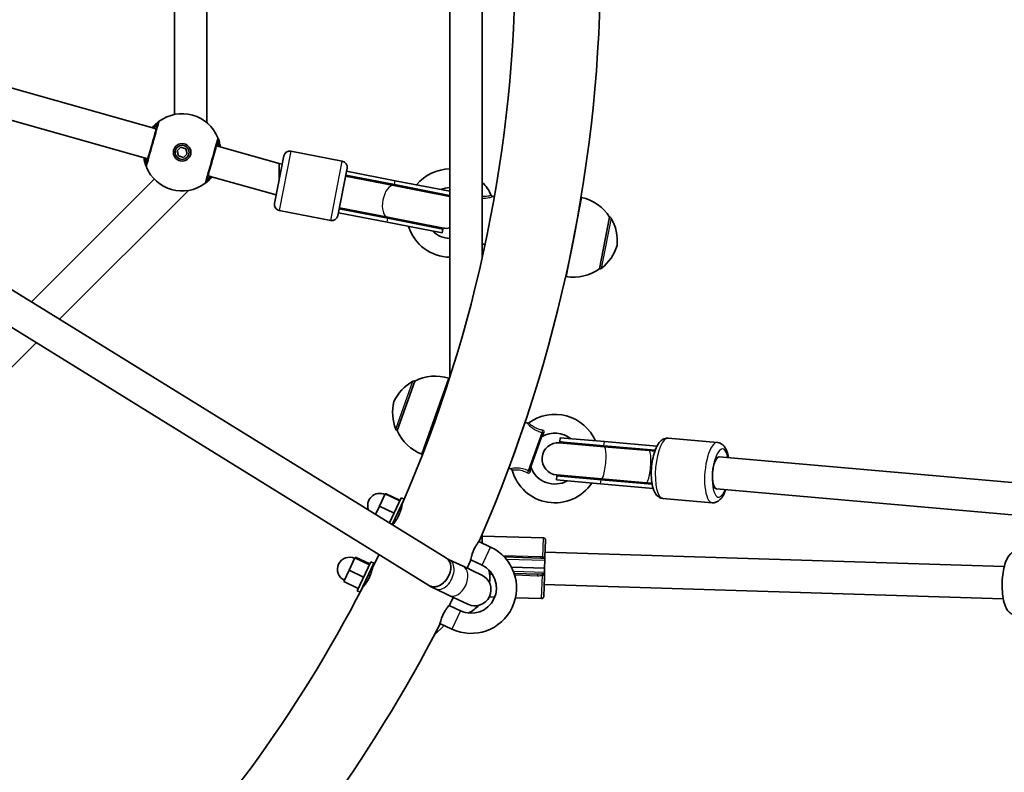
# Model space of a CAD drawing. Units: millimetres. Extents: x -5110 to 5320, y -4676 to 4973.
# Drawn here: x 538 to 1026, y -38 to 335 of the extents above; entities that cross this region are included whole.
import ezdxf

# ---------------------------------------------------------------- set-up
doc = ezdxf.new("R2010")
doc.units = ezdxf.units.MM
doc.layers.add('Widoczne (ISO)', color=7, linetype='Continuous', lineweight=35)
doc.layers.add('Widoczne wąskie (ISO)', color=7, linetype='Continuous', lineweight=25)

msp = doc.modelspace()

# ---------------------------------------------------------------- linework, layer by layer
at = {"layer": 'Widoczne (ISO)'}
for p, q in [((751.46, 572.18), (751.46, 158.12)), ((767.46, 513.2), (767.46, 217.1)), ((630.87, 284.28), (630.87, 446.02)), ((614.87, 288.29), (614.87, 442.01)), ((269.09, 365.15), (749.75, 68.27)), ((259.72, 352.13), (741.34, 54.65)), ((443.18, 327), (605.83, 281.14)), ((439, 312.18), (601.65, 266.32)), ((616.16, 270.23), (618.02, 272.04)), ((616.8, 267.71), (616.16, 270.23)), ((618.02, 272.04), (620.52, 271.33)), ((621.16, 268.82), (619.3, 267)), ((620.52, 271.33), (621.16, 268.82)), ((635.67, 272.72), (666.79, 263.95)), ((698.11, 265.14), (672.59, 270.1)), ((619.3, 267), (616.8, 267.71)), ((664.5, 244.17), (669.08, 267.73)), ((666.79, 255.95), (666.79, 263.95)), ((666.79, 263.95), (668.28, 263.66)), ((700.49, 261.62), (695.91, 238.06)), ((724.33, 255.46), (700.2, 260.15)), ((543.93, 195.39), (604.82, 256.28)), ((631.49, 257.9), (665.31, 248.37)), ((699.72, 257.7), (723.69, 253.04)), ((699.82, 258.19), (723.95, 253.5)), ((751.46, 250.19), (724.33, 255.46)), ((557.92, 186.75), (621.59, 250.42)), ((621.35, 250.56), (621.59, 250.42)), ((621.59, 250.42), (621.64, 250.6)), ((751.27, 247.68), (723.69, 253.04)), ((751.26, 248.19), (723.95, 253.5)), ((751.26, 248.19), (751.46, 249.19)), ((772.75, 247.63), (773.54, 247.56)), ((809.13, 207.91), (816.77, 247.17)), ((692.39, 235.69), (666.87, 240.65)), ((696.19, 239.54), (720.32, 234.85)), ((696.58, 241.5), (720.7, 236.81)), ((696.67, 241.99), (720.63, 237.33)), ((747.64, 229.54), (720.32, 234.85)), ((720.63, 237.33), (748.22, 231.97)), ((748.02, 231.5), (720.7, 236.81)), ((825.68, 211.82), (830.65, 237.34)), ((830.65, 237.34), (830.7, 237.33)), ((747.64, 229.54), (748.02, 231.5)), ((768.15, 223.97), (768.91, 223.74)), ((825.68, 211.82), (825.74, 211.81)), ((498.09, 126.92), (546.29, 175.13)), ((750.94, 157.51), (737.58, 119.81)), ((733.99, 156.09), (725.31, 131.59)), ((733.99, 156.09), (733.94, 156.11)), ((784.89, 124.58), (788.85, 135.75)), ((789.66, 135.36), (788.85, 135.75)), ((725.31, 131.59), (725.26, 131.6)), ((797.49, 130.2), (790.95, 111.73)), ((806, 125.98), (806.17, 127.98)), ((828.05, 126.06), (806.17, 127.98)), ((859.71, 127.81), (884.16, 125.67)), ((780.74, 112.85), (784.7, 124.03)), ((827.97, 123.56), (805.85, 125.49)), ((827.87, 124.07), (806, 125.98)), ((827.87, 124.07), (853.23, 121.85)), ((827.97, 123.56), (850.2, 121.61)), ((828.05, 126.06), (854.08, 123.78)), ((853.06, 121.36), (850.2, 121.61)), ((885.05, 118.56), (885.05, 118.56)), ((1039.47, 105.05), (885.05, 118.56)), ((781.62, 112.65), (780.74, 112.85)), ((804.34, 107.05), (804.52, 109.05)), ((804.46, 109.55), (826.57, 107.62)), ((826.39, 107.13), (804.52, 109.05)), ((826.57, 107.62), (848.81, 105.67)), ((826.22, 105.14), (804.34, 107.05)), ((826.22, 105.14), (852.25, 102.86)), ((826.39, 107.13), (851.75, 104.91)), ((848.81, 105.67), (851.66, 105.42)), ((883.66, 102.63), (883.66, 102.63)), ((1037.73, 89.15), (883.66, 102.63)), ((719.39, 100.11), (716.54, 94.1)), ((719.52, 100.38), (719.39, 100.11)), ((726.62, 96.68), (719.39, 100.11)), ((726.75, 96.95), (719.52, 100.38)), ((727.33, 98.18), (721.44, 85.75)), ((727.33, 98.18), (728.78, 97.49)), ((857.09, 97.92), (881.54, 95.78)), ((716.54, 94.1), (714.59, 89.98)), ((723.77, 90.67), (716.54, 94.1)), ((728.78, 97.49), (722.81, 84.91)), ((727.06, 93.88), (727.51, 93.66)), ((723.64, 86.65), (724.27, 86.35)), ((767.46, 80.06), (767.46, 75.82)), ((797.89, 78.29), (767.46, 79.24)), ((765.82, 76.6), (771.67, 73.82)), ((798.86, 77.26), (798.61, 69.14)), ((704.34, 68.38), (701.46, 62.29)), ((704.57, 68.84), (704.34, 68.38)), ((711.57, 64.95), (704.34, 68.38)), ((711.79, 65.42), (704.57, 68.84)), ((796.57, 68.31), (778.45, 68.87)), ((1026.38, 64.13), (798.67, 71.23)), ((712.33, 66.55), (705.48, 52.1)), ((713.78, 65.87), (706.92, 51.41)), ((712.33, 66.55), (713.78, 65.87)), ((751.15, 67.51), (758.02, 64.25)), ((767.27, 59.86), (758.02, 64.25)), ((761.76, 67.46), (767.39, 64.79)), ((782.05, 63.76), (798.43, 63.25)), ((798.43, 63.25), (782.05, 63.76)), ((798.55, 67.25), (798.43, 63.25)), ((798.58, 68.2), (798.55, 67.25)), ((701.46, 62.29), (698.79, 56.66)), ((708.68, 58.86), (701.46, 62.29)), ((712.06, 62.25), (712.7, 61.95)), ((771.04, 61.1), (771.97, 61.07)), ((783.34, 60.72), (794.97, 60.35)), ((798.3, 59.25), (797.99, 49.26)), ((798.36, 61.25), (798.34, 60.46)), ((798.43, 63.25), (798.36, 61.25)), ((706.01, 53.23), (698.79, 56.66)), ((708.64, 55.02), (709.09, 54.81)), ((1025.88, 48.16), (798.18, 55.26)), ((705.48, 52.1), (706.92, 51.41)), ((744.29, 53.05), (751.16, 49.79)), ((751.16, 49.79), (760.41, 45.41)), ((773.7, 49.01), (771.01, 49.1)), ((756.67, 42.2), (751.04, 44.87)), ((796.96, 48.29), (784.01, 48.69)), ((748.59, 34.96), (743.56, 29.94)), ((752.39, 33.16), (746.54, 35.94))]:
    msp.add_line(p, q, dxfattribs=at)
for radius in [4.35, 3.5]:
    msp.add_circle((618.66, 269.52), radius, dxfattribs=at)
for centre, radius, start, end in [((105, 365.15), 721.2, 336.45061, 23.54939), ((105, 365.15), 678.8, 336.56481, 23.43519), ((618.66, 269.52), 19.15, 22.3196, 126.1849), ((672.02, 267.16), 3, 79, 169), ((697.54, 262.2), 3, 349, 79), ((618.66, 269.52), 19.15, 202.3196, 306.1849), ((751.82, 239.42), 21.93, 90.9558, 140.3931), ((751.82, 239.42), 21.93, 23.6604, 44.5273), ((751.82, 239.42), 12.63, 91.6597, 112.7613), ((667.44, 243.6), 3, 169, 259), ((749.64, 239.84), 8.5, 79, 98.7499), ((749.74, 239.82), 8, 77.6179, 79), ((772.83, 248.62), 1, 203.6604, 265.5602), ((811.98, 225.7), 22, 31.9566, 77.4343), ((692.96, 238.64), 3, 259, 349), ((830.51, 236.35), 1, 30.7431, 79), ((812.46, 225.61), 22, 354.1679, 30.7431), ((751.82, 239.42), 21.93, 197.6069, 269.0442), ((751.82, 239.42), 12.63, 225.2387, 268.3403), ((749.64, 239.84), 8.5, 239.2501, 259), ((749.74, 239.82), 8, 259, 282.3821), ((767.85, 223.02), 1, 72.4398, 113.0622), ((813.22, 229.51), 22, 307.2569, 343.8321), ((812.74, 229.61), 22, 260.5657, 306.0434), ((825.93, 212.79), 1, 259, 307.2569), ((744.16, 136.58), 22, 72.0568, 117.5344), ((743.71, 136.76), 22, 118.7479, 155.3231), ((733.61, 155.17), 1, 70.491, 118.7479), ((745.03, 140.49), 22, 165.6589, 202.2342), ((803.52, 117.67), 21.93, 23.6069, 125.8306), ((725.59, 132.55), 1, 202.2342, 250.491), ((790.1, 136.26), 1, 243.9308, 305.8306), ((745.49, 140.34), 22, 203.4477, 248.9253), ((797.68, 127.72), 1, 120.1936, 160.491), ((803.52, 117.67), 12.63, 51.2387, 120.1936), ((805.15, 117.52), 8, 85, 265), ((805.26, 117.52), 8.5, 65.2501, 85), ((781.39, 111.67), 1, 15.1515, 77.0512), ((792.65, 113.54), 1, 160.491, 200.7885), ((803.52, 117.67), 12.63, 200.7885, 298.7613), ((803.52, 117.67), 21.93, 195.1515, 326.3931), ((805.26, 117.52), 8.5, 265, 284.7499), ((716.68, 94.38), 6, 64.6231, 201.9747), ((105, 365.15), 678.8, 336.43813, 336.56481), ((105, 365.15), 678.8, 335.59613, 335.63601), ((105, 365.15), 678.8, 335.63601, 335.76264), ((797.86, 77.29), 1, 358.2136, 88.2136), ((762.03, 53.49), 22.5, 244.6231, 64.6231), ((701.68, 62.75), 6, 64.6231, 244.6231), ((105, 365.15), 678.8, 333.61012, 334.23652), ((762.03, 53.49), 12.5, 244.6231, 64.6231), ((105, 365.15), 721.2, 335.25864, 335.57645), ((105, 365.15), 678.8, 333.48349, 333.61012), ((763.84, 52.64), 8, 244.6231, 64.6231), ((752.25, 58.3), 19, 352.9899, 12.4688), ((105, 365.15), 678.8, 332.68132, 332.808), ((105, 365.15), 678.8, 297.31868, 332.68132), ((105, 365.15), 721.2, 333.66968, 333.98749), ((796.99, 49.29), 1, 268.2136, 358.2136), ((752.12, 58.03), 19, 296.7774, 316.2563), ((105, 365.15), 721.2, 297.20448, 332.79552)]:
    msp.add_arc(centre, radius, start, end, dxfattribs=at)
for centre, major_axis, ratio, start_param, end_param in [((695.14, 250.44), (16.91, -3.29), 0.493333, 1.226095, 1.388804), ((695.14, 250.44), (16.91, -3.29), 0.493333, 4.894382, 5.05709), ((884.35, 110.59), (-0.7, -7.97), 0.330108, 3.141593, 6.283185), ((884.35, 110.59), (0.7, 7.97), 0.330108, 6.283097, 9.424866), ((745.55, 61.46), (-4.2, -6.81), 0.698037, 0, 3.141593), ((745.55, 61.46), (4.2, 6.81), 0.698037, 3.141593, 6.283185)]:
    msp.add_ellipse(centre, major_axis=major_axis, ratio=ratio, start_param=start_param, end_param=end_param, dxfattribs=at)
for points, knots in [([(606.61, 283.9), (606.61, 283.89), (606.59, 283.81), (606.48, 283.43), (606.37, 283.04), (606.02, 281.79), (605.75, 280.84), (605.1, 278.53), (604.71, 277.15), (603.86, 274.13), (603.39, 272.47), (602.5, 269.31), (602.08, 267.82), (601.36, 265.26), (601.08, 264.29), (600.91, 263.66), (600.88, 263.57), (600.87, 263.55)], [0, 0, 0, 0, 0.207203, 0.207203, 0.538728, 0.538728, 0.96971, 0.96971, 1.426728, 1.426728, 1.929794, 1.929794, 2.451064, 2.451064, 3.039836, 3.039836, 3.268858, 3.268858, 3.268858, 3.268858]), ([(607.36, 284.98), (607.34, 284.97), (607.28, 284.92), (606.99, 284.71), (606.7, 284.48), (605.83, 283.75), (605.2, 283.17), (604.32, 282.21), (604.1, 281.96), (603.88, 281.69)], [0, 0, 0, 0, 0.164774, 0.164774, 0.4284123, 0.4284123, 0.7619398, 0.7619398, 0.8714243, 0.8714243, 0.8714243, 0.8714243]), ([(630.71, 255.14), (630.71, 255.15), (630.74, 255.23), (630.84, 255.61), (630.96, 256), (631.31, 257.25), (631.58, 258.2), (632.23, 260.51), (632.61, 261.89), (633.47, 264.91), (633.93, 266.57), (634.83, 269.73), (635.25, 271.22), (635.97, 273.78), (636.24, 274.75), (636.42, 275.38), (636.45, 275.47), (636.45, 275.49)], [0, 0, 0, 0, 0.207203, 0.207203, 0.538728, 0.538728, 0.96971, 0.96971, 1.426728, 1.426728, 1.929794, 1.929794, 2.451064, 2.451064, 3.039836, 3.039836, 3.268858, 3.268858, 3.268858, 3.268858]), ([(637.63, 272.17), (637.5, 273.08), (637.32, 273.9), (636.9, 275.43), (636.67, 276.06), (636.44, 276.65), (636.39, 276.77), (636.38, 276.79)], [2.5820178, 2.5820178, 2.5820178, 2.5820178, 2.871378, 2.871378, 3.2295712, 3.2295712, 3.453442, 3.453442, 3.453442, 3.453442]), ([(599.7, 266.87), (599.82, 265.96), (600.01, 265.14), (600.43, 263.61), (600.66, 262.98), (600.89, 262.39), (600.94, 262.27), (600.95, 262.25)], [2.5818906, 2.5818906, 2.5818906, 2.5818906, 2.8712508, 2.8712508, 3.2294441, 3.2294441, 3.4533149, 3.4533149, 3.4533149, 3.4533149]), ([(629.97, 254.06), (629.98, 254.07), (630.04, 254.12), (630.33, 254.33), (630.63, 254.56), (631.5, 255.3), (632.13, 255.87), (633.01, 256.83), (633.23, 257.08), (633.45, 257.35)], [0, 0, 0, 0, 0.1647741, 0.1647741, 0.4284126, 0.4284126, 0.7619401, 0.7619401, 0.8714243, 0.8714243, 0.8714243, 0.8714243]), ([(857.09, 97.92), (856.49, 97.98), (855.9, 98.16), (854.82, 98.74), (854.35, 99.15), (853.37, 100.25), (852.97, 100.99), (852.11, 103.05), (851.78, 104.48), (851.38, 107.45), (851.3, 108.96), (851.33, 111.98), (851.44, 113.49), (851.81, 116.44), (852.08, 117.88), (852.77, 120.61), (853.2, 121.89), (854.29, 124.3), (854.94, 125.4), (856.27, 126.68), (856.7, 127.02), (857.87, 127.63), (858.68, 127.86), (859.59, 127.82), (859.65, 127.81), (859.71, 127.81)], [3.141593, 3.141593, 3.141593, 3.141593, 3.281474, 3.281474, 3.445058, 3.445058, 3.704883, 3.704883, 4.117627, 4.117627, 4.482559, 4.482559, 4.828348, 4.828348, 5.172195, 5.172195, 5.527063, 5.527063, 5.919845, 5.919845, 6.07519, 6.07519, 6.269223, 6.269223, 6.283185, 6.283185, 6.283185, 6.283185]), ([(889.58, 118.17), (889.49, 118.78), (889.37, 119.37), (888.88, 121.27), (888.43, 122.47), (887.35, 123.96), (886.98, 124.37), (885.94, 125.18), (885.17, 125.54), (884.28, 125.66), (884.22, 125.66), (884.16, 125.67)], [5.3630773, 5.3630773, 5.3630773, 5.3630773, 5.5270632, 5.5270632, 5.9198451, 5.9198451, 6.0751901, 6.0751901, 6.2692232, 6.2692232, 6.2831853, 6.2831853, 6.2831853, 6.2831853]), ([(881.54, 95.78), (882.15, 95.73), (882.76, 95.81), (883.92, 96.19), (884.45, 96.51), (885.61, 97.43), (886.13, 98.09), (887.24, 99.82), (887.75, 100.96), (888.19, 102.23)], [3.1415927, 3.1415927, 3.1415927, 3.1415927, 3.2814738, 3.2814738, 3.4450577, 3.4450577, 3.7048832, 3.7048832, 4.0617006, 4.0617006, 4.0617006, 4.0617006]), ([(727.81, 95.18), (727.81, 95.18), (727.8, 95.15), (727.77, 94.95), (727.73, 94.7), (727.6, 94.03), (727.51, 93.62), (727.29, 92.74), (727.16, 92.29), (726.89, 91.44), (726.76, 91.06), (726.53, 90.47), (726.44, 90.27), (726.33, 90.02), (726.31, 89.97), (726.29, 89.91), (726.28, 89.89), (726.26, 89.86), (726.26, 89.85), (726.25, 89.83)], [-0.8711667, -0.8711667, -0.8711667, -0.8711667, -0.7651339, -0.7651339, -0.5660393, -0.5660393, -0.3796543, -0.3796543, -0.2177495, -0.2177495, -0.0921173, -0.0921173, -0.0248872, -0.0248872, -0.0099643, -0.0099643, -0.0040914, -0.0040914, 0, 0, 0, 0]), ([(726.25, 89.83), (726.25, 89.83), (726.25, 89.83), (726.25, 89.82), (726.24, 89.8), (726.23, 89.78), (726.22, 89.76), (726.2, 89.71), (726.18, 89.67), (726, 89.27), (725.83, 88.92), (725.37, 88.07), (725.09, 87.59), (724.51, 86.68), (724.22, 86.27), (723.73, 85.61), (723.54, 85.37), (723.38, 85.16), (723.35, 85.12), (723.35, 85.12)], [-3.48127, -3.48127, -3.48127, -3.48127, -3.4807173, -3.4807173, -3.4770122, -3.4770122, -3.4719805, -3.4719805, -3.4595867, -3.4595867, -3.3403865, -3.3403865, -3.1600835, -3.1600835, -2.9542691, -2.9542691, -2.7374744, -2.7374744, -2.6120763, -2.6120763, -2.6120763, -2.6120763]), ([(763.26, 72.28), (763.26, 72.28), (763.26, 72.28), (763.27, 72.29), (763.27, 72.3), (763.28, 72.33), (763.29, 72.34), (763.31, 72.39), (763.33, 72.43), (763.49, 72.79), (763.65, 73.11), (764.1, 73.98), (764.4, 74.49), (764.99, 75.43), (765.27, 75.84), (765.76, 76.51), (765.94, 76.76), (766.11, 76.96), (766.14, 77), (766.14, 77)], [-3.4795836, -3.4795836, -3.4795836, -3.4795836, -3.479102, -3.479102, -3.4756143, -3.4756143, -3.470895, -3.470895, -3.4593548, -3.4593548, -3.3513466, -3.3513466, -3.158592, -3.158592, -2.9530201, -2.9530201, -2.7361842, -2.7361842, -2.6106519, -2.6106519, -2.6106519, -2.6106519]), ([(761.66, 66.95), (761.66, 66.95), (761.67, 66.99), (761.71, 67.22), (761.76, 67.47), (761.9, 68.16), (762, 68.57), (762.23, 69.45), (762.36, 69.9), (762.64, 70.73), (762.78, 71.1), (763, 71.67), (763.08, 71.87), (763.19, 72.11), (763.21, 72.15), (763.23, 72.21), (763.24, 72.23), (763.25, 72.25), (763.26, 72.27), (763.26, 72.28)], [-0.8705917, -0.8705917, -0.8705917, -0.8705917, -0.7538162, -0.7538162, -0.5552518, -0.5552518, -0.3702785, -0.3702785, -0.2099836, -0.2099836, -0.0868592, -0.0868592, -0.0234704, -0.0234704, -0.0093971, -0.0093971, -0.0038586, -0.0038586, 0, 0, 0, 0]), ([(798.58, 68.2), (798.58, 68.26), (798.59, 68.36), (798.6, 68.69), (798.6, 68.97), (798.61, 69.14), (798.61, 69.14), (798.61, 69.14)], [0, 0, 0, 0, 0.0666128, 0.0666128, 0.2045223, 0.2045223, 0.2054563, 0.2054563, 0.2054563, 0.2054563]), ([(1031.27, 40.48), (1030.69, 40.5), (1030.13, 40.67), (1029.05, 41.26), (1028.58, 41.71), (1027.52, 43.05), (1027.03, 44.06), (1026.2, 46.49), (1025.88, 47.94), (1025.45, 50.96), (1025.33, 52.53), (1025.28, 55.69), (1025.34, 57.29), (1025.64, 60.39), (1025.87, 61.89), (1026.49, 64.71), (1026.89, 66), (1027.88, 68.35), (1028.48, 69.38), (1029.65, 70.54), (1030.05, 70.85), (1031.03, 71.33), (1031.63, 71.48), (1032.24, 71.46)], [1.516894, 1.516894, 1.516894, 1.516894, 1.682041, 1.682041, 1.888619, 1.888619, 2.233434, 2.233434, 2.601335, 2.601335, 2.943004, 2.943004, 3.27738, 3.27738, 3.612193, 3.612193, 3.95542, 3.95542, 4.324799, 4.324799, 4.485235, 4.485235, 4.658486, 4.658486, 4.658486, 4.658486]), ([(751.15, 67.51), (751.04, 67.56), (750.94, 67.61), (750.74, 67.71), (750.65, 67.76), (750.46, 67.86), (750.36, 67.91), (750.18, 68.01), (750.09, 68.06), (749.92, 68.16), (749.83, 68.21), (749.75, 68.27)], [5.2231265, 5.2231265, 5.2231265, 5.2231265, 5.2440704, 5.2440704, 5.2650144, 5.2650144, 5.2859583, 5.2859583, 5.3069023, 5.3069023, 5.3278462, 5.3278462, 5.3278462, 5.3278462]), ([(713.06, 63.44), (713.06, 63.44), (713.06, 63.42), (713.03, 63.28), (712.98, 63.05), (712.83, 62.43), (712.73, 62.04), (712.48, 61.2), (712.34, 60.76), (711.94, 59.69), (711.66, 59.04), (711.33, 58.36), (711.31, 58.33), (711.29, 58.27), (711.28, 58.26), (711.26, 58.23), (711.26, 58.22), (711.25, 58.19), (711.24, 58.18), (711.23, 58.16), (711.22, 58.14), (711.19, 58.09), (711.17, 58.05), (710.98, 57.68), (710.79, 57.34), (710.26, 56.44), (709.9, 55.92), (709.23, 54.99), (708.92, 54.6), (708.42, 54), (708.24, 53.79), (708.11, 53.65), (708.09, 53.62), (708.09, 53.62)], [-2.612076, -2.612076, -2.612076, -2.612076, -2.528672, -2.528672, -2.328533, -2.328533, -2.141854, -2.141854, -1.978425, -1.978425, -1.764221, -1.764221, -1.751777, -1.751777, -1.746323, -1.746323, -1.742313, -1.742313, -1.738614, -1.738614, -1.733603, -1.733603, -1.721323, -1.721323, -1.605594, -1.605594, -1.398172, -1.398172, -1.185824, -1.185824, -0.970516, -0.970516, -0.871167, -0.871167, -0.871167, -0.871167]), ([(798.3, 59.25), (798.3, 59.25), (798.3, 59.25), (798.31, 59.45), (798.31, 59.69), (798.33, 60.03), (798.33, 60.15), (798.33, 60.33), (798.34, 60.4), (798.34, 60.46)], [-0.0008626, -0.0008626, -0.0008626, -0.0008626, 0, 0, 0.0844194, 0.0844194, 0.1273198, 0.1273198, 0.1572965, 0.1572965, 0.1572965, 0.1572965]), ([(744.29, 53.05), (744.09, 53.15), (743.88, 53.25), (743.48, 53.45), (743.28, 53.55), (742.89, 53.76), (742.69, 53.87), (742.3, 54.08), (742.11, 54.2), (741.72, 54.42), (741.53, 54.54), (741.34, 54.65)], [5.2231265, 5.2231265, 5.2231265, 5.2231265, 5.2440704, 5.2440704, 5.2650144, 5.2650144, 5.2859583, 5.2859583, 5.3069023, 5.3069023, 5.3278462, 5.3278462, 5.3278462, 5.3278462]), ([(746.42, 35.44), (746.42, 35.44), (746.43, 35.46), (746.46, 35.61), (746.51, 35.82), (746.67, 36.45), (746.77, 36.83), (747.03, 37.67), (747.17, 38.11), (747.58, 39.19), (747.86, 39.83), (748.19, 40.51), (748.21, 40.55), (748.23, 40.6), (748.24, 40.61), (748.25, 40.64), (748.26, 40.65), (748.27, 40.67), (748.27, 40.68), (748.29, 40.7), (748.29, 40.72), (748.32, 40.77), (748.34, 40.8), (748.53, 41.17), (748.71, 41.49), (749.25, 42.43), (749.62, 42.99), (750.3, 43.94), (750.6, 44.33), (751.08, 44.92), (751.25, 45.12), (751.36, 45.25), (751.38, 45.27), (751.38, 45.27)], [-2.610652, -2.610652, -2.610652, -2.610652, -2.526832, -2.526832, -2.326745, -2.326745, -2.140326, -2.140326, -1.976863, -1.976863, -1.761759, -1.761759, -1.75012, -1.75012, -1.744994, -1.744994, -1.741215, -1.741215, -1.737722, -1.737722, -1.73298, -1.73298, -1.721305, -1.721305, -1.608977, -1.608977, -1.387717, -1.387717, -1.174756, -1.174756, -0.959496, -0.959496, -0.870592, -0.870592, -0.870592, -0.870592])]:
    msp.add_open_spline(points, degree=3, knots=knots, dxfattribs=at)
for points in [[(816.44, 246.93), (816.66, 247.09), (816.77, 247.17), (816.77, 247.17)], [(809.13, 207.91), (809.13, 207.91), (809.06, 208.02), (808.93, 208.25)], [(750.94, 157.51), (750.94, 157.51), (751, 157.37), (751.12, 157.08)], [(738, 120.03), (737.72, 119.89), (737.58, 119.81), (737.58, 119.81)]]:
    msp.add_open_spline(points, degree=3, dxfattribs=at)
at = {"layer": 'Widoczne wąskie (ISO)'}
for p, q in [((672.59, 270.1), (666.87, 240.65)), ((692.39, 235.69), (698.11, 265.14)), ((723.95, 253.5), (724.33, 255.46)), ((720.32, 234.85), (720.7, 236.81)), ((825.74, 211.81), (830.7, 237.33)), ((831.37, 236.86), (826.54, 211.99)), ((724.66, 132.17), (733.12, 156.05)), ((733.94, 156.11), (725.26, 131.6)), ((790.47, 111.69), (797.14, 130.53)), ((827.87, 124.07), (828.05, 126.06)), ((826.22, 105.14), (826.39, 107.13)), ((797.6, 68.85), (797.89, 78.29)), ((767.39, 64.79), (771.67, 73.82)), ((796.59, 68.93), (777.82, 69.52)), ((796.57, 68.31), (796.59, 68.93)), ((779.36, 67.84), (798.55, 67.25)), ((771.1, 62.1), (770.86, 62.11)), ((771.14, 60.35), (772.51, 60.3)), ((798.36, 61.25), (782.97, 61.73)), ((783.58, 59.96), (794.95, 59.6)), ((794.97, 60.35), (794.95, 59.6)), ((796.96, 48.29), (797.32, 59.83)), ((756.67, 42.2), (752.39, 33.16))]:
    msp.add_line(p, q, dxfattribs=at)
for centre, major_axis, ratio, start_param, end_param in [((608.54, 283.36), (-1.18, 1.61), 0.999619, 0, 0.664586), ((608.54, 283.36), (-1.92, 0.54), 0.999759, 5.618598, 6.283185), ((634.53, 276.03), (1.92, -0.54), 0.999759, 0, 0.664587), ((634.53, 276.03), (1.85, 0.76), 0.999619, 5.618599, 6.283185), ((602.8, 263.01), (-1.92, 0.54), 0.999759, 0, 0.664587), ((602.8, 263.01), (-1.85, -0.76), 0.999619, 5.618599, 6.283185), ((628.79, 255.68), (1.18, -1.61), 0.999619, 0, 0.664586), ((628.79, 255.68), (1.92, -0.54), 0.999759, 5.618598, 6.283185), ((722.16, 245.19), (-1.53, -7.85), 0.499669, 3.141593, 6.283185), ((722.33, 245.15), (1.62, 8.34), 0.493333, 5.938484, 6.283185), ((722.33, 245.15), (-1.62, -8.34), 0.493333, 0, 0.344701), ((797.55, 131.34), (-0.317, -0.948), 0.293974, 4.397708, 5.824084), ((798.44, 129.86), (-0.943, 0.334), 0.608851, 5.216183, 6.283185), ((858.4, 112.87), (-1.31, -14.94), 0.330108, 3.141593, 6.283185), ((827.27, 115.59), (-0.7, -7.97), 0.184934, 0, 3.141593), ((827.13, 115.6), (0.74, 8.47), 0.178537, 0, 0.344701), ((882.85, 110.73), (1.31, 14.94), 0.330108, 0, 3.141593), ((885.67, 110.48), (-1.05, -11.95), 0.330108, 2.300524, 7.124254), ((849.5, 113.64), (-0.7, -7.97), 0.184934, 0, 3.141593), ((790.27, 110.8), (-0.351, -0.936), 0.293974, 3.600694, 5.02707), ((791.89, 111.39), (-0.943, 0.334), 0.608851, 0, 1.067003), ((827.13, 115.6), (-0.74, -8.47), 0.178537, 5.938484, 6.283185), ((797.61, 69.22), (-0.14, -0.99), 0.043416, 0.206406, 1.192685), ((747.72, 60.28), (-3.43, -7.23), 0.649448, 0, 3.141593), ((754.59, 57.02), (3.43, 7.23), 0.649448, 3.141593, 6.283185), ((797.31, 59.6), (0.277, -0.961), 0.072315, 1.791469, 2.62788)]:
    msp.add_ellipse(centre, major_axis=major_axis, ratio=ratio, start_param=start_param, end_param=end_param, dxfattribs=at)
for points, knots in [([(600.95, 262.25), (600.95, 262.26), (600.98, 262.37), (601.18, 263.07), (601.49, 264.16), (602.3, 267.02), (602.77, 268.68), (603.76, 272.21), (604.28, 274.06), (605.23, 277.43), (605.67, 278.97), (606.39, 281.55), (606.69, 282.61), (607.09, 284.01), (607.21, 284.45), (607.33, 284.87), (607.35, 284.96), (607.36, 284.98)], [-3.268858, -3.268858, -3.268858, -3.268858, -3.039836, -3.039836, -2.451064, -2.451064, -1.929794, -1.929794, -1.426728, -1.426728, -0.96971, -0.96971, -0.538728, -0.538728, -0.207203, -0.207203, 0, 0, 0, 0]), ([(604.34, 281.56), (604.34, 281.56), (604.34, 281.57), (604.88, 282.23), (605.39, 282.76), (606.09, 283.44), (606.32, 283.65), (606.55, 283.85), (606.6, 283.9), (606.61, 283.9)], [-0.7633784, -0.7633784, -0.7633784, -0.7633784, -0.7619398, -0.7619398, -0.4284123, -0.4284123, -0.164774, -0.164774, 0, 0, 0, 0]), ([(606.61, 283.9), (606.61, 283.91), (606.61, 283.91), (606.61, 283.91), (606.61, 283.91), (606.61, 283.9)], [0, 0, 0, 0, 0.01150026, 0.01150026, 0.02300051, 0.02300051, 0.02300051, 0.02300051]), ([(607.36, 284.98), (607.36, 284.98), (607.36, 284.98), (607.36, 284.98), (607.36, 284.98), (607.36, 284.98)], [-0.02300051, -0.02300051, -0.02300051, -0.02300051, -0.01150026, -0.01150026, 0, 0, 0, 0]), ([(606.32, 282.87), (606.32, 282.87), (606.29, 282.84), (606.1, 282.69), (605.9, 282.53), (605.37, 282.08), (605.05, 281.8), (604.68, 281.46)], [6.2734229, 6.2734229, 6.2734229, 6.2734229, 6.4200186, 6.4200186, 6.6545718, 6.6545718, 6.8859784, 6.8859784, 6.8859784, 6.8859784]), ([(636.38, 276.79), (636.37, 276.78), (636.34, 276.67), (636.14, 275.97), (635.83, 274.88), (635.03, 272.02), (634.56, 270.36), (633.56, 266.83), (633.04, 264.98), (632.09, 261.61), (631.66, 260.07), (630.93, 257.49), (630.63, 256.43), (630.24, 255.03), (630.11, 254.59), (630, 254.17), (629.97, 254.08), (629.97, 254.06)], [-3.268858, -3.268858, -3.268858, -3.268858, -3.039836, -3.039836, -2.451064, -2.451064, -1.929794, -1.929794, -1.426728, -1.426728, -0.96971, -0.96971, -0.538728, -0.538728, -0.207203, -0.207203, 0, 0, 0, 0]), ([(636.83, 272.4), (636.7, 272.82), (636.58, 273.19), (636.28, 274.11), (636.16, 274.46), (636.16, 274.46)], [5.6608841, 5.6608841, 5.6608841, 5.6608841, 5.8665698, 5.8665698, 6.2734397, 6.2734397, 6.2734397, 6.2734397]), ([(636.38, 276.79), (636.38, 276.79), (636.38, 276.79), (636.38, 276.79), (636.38, 276.79), (636.38, 276.79)], [-0.02300051, -0.02300051, -0.02300051, -0.02300051, -0.01150026, -0.01150026, 0, 0, 0, 0]), ([(636.45, 275.49), (636.45, 275.49), (636.45, 275.49), (636.45, 275.49), (636.45, 275.49), (636.45, 275.49)], [0, 0, 0, 0, 0.01150026, 0.01150026, 0.02300051, 0.02300051, 0.02300051, 0.02300051]), ([(636.45, 275.49), (636.46, 275.47), (636.49, 275.36), (636.65, 274.85), (636.81, 274.3), (637.03, 273.19), (637.11, 272.76), (637.17, 272.3)], [-3.453442, -3.453442, -3.453442, -3.453442, -3.2295712, -3.2295712, -2.871378, -2.871378, -2.6900636, -2.6900636, -2.6900636, -2.6900636]), ([(600.87, 263.55), (600.87, 263.57), (600.83, 263.68), (600.67, 264.19), (600.52, 264.74), (600.29, 265.85), (600.22, 266.28), (600.16, 266.74)], [-3.4533149, -3.4533149, -3.4533149, -3.4533149, -3.2294441, -3.2294441, -2.8712508, -2.8712508, -2.6899364, -2.6899364, -2.6899364, -2.6899364]), ([(600.5, 266.64), (600.56, 266.45), (600.61, 266.26), (600.91, 265.31), (601.1, 264.79), (601.16, 264.6), (601.17, 264.58), (601.17, 264.58)], [5.6608674, 5.6608674, 5.6608674, 5.6608674, 5.7561789, 5.7561789, 6.1839076, 6.1839076, 6.2734229, 6.2734229, 6.2734229, 6.2734229]), ([(600.87, 263.55), (600.87, 263.55), (600.87, 263.55), (600.87, 263.55), (600.87, 263.55), (600.87, 263.55)], [0, 0, 0, 0, 0.01150026, 0.01150026, 0.02300051, 0.02300051, 0.02300051, 0.02300051]), ([(600.95, 262.25), (600.95, 262.25), (600.95, 262.25), (600.95, 262.25), (600.95, 262.25), (600.95, 262.25)], [-0.02300051, -0.02300051, -0.02300051, -0.02300051, -0.01150026, -0.01150026, 0, 0, 0, 0]), ([(629.97, 254.06), (629.97, 254.06), (629.97, 254.06), (629.97, 254.06), (629.97, 254.06), (629.97, 254.06)], [-0.02300051, -0.02300051, -0.02300051, -0.02300051, -0.01150026, -0.01150026, 0, 0, 0, 0]), ([(632.99, 257.48), (632.98, 257.48), (632.98, 257.48), (632.44, 256.81), (631.94, 256.28), (631.24, 255.6), (631, 255.39), (630.77, 255.19), (630.72, 255.14), (630.71, 255.14)], [-0.7633784, -0.7633784, -0.7633784, -0.7633784, -0.7619401, -0.7619401, -0.4284126, -0.4284126, -0.1647741, -0.1647741, 0, 0, 0, 0]), ([(630.71, 255.14), (630.71, 255.13), (630.71, 255.13), (630.71, 255.13), (630.71, 255.14), (630.71, 255.14)], [0, 0, 0, 0, 0.01150026, 0.01150026, 0.02300051, 0.02300051, 0.02300051, 0.02300051]), ([(631, 256.17), (631, 256.17), (631.04, 256.2), (631.22, 256.35), (631.42, 256.51), (631.95, 256.96), (632.28, 257.24), (632.65, 257.58)], [6.2734397, 6.2734397, 6.2734397, 6.2734397, 6.41994, 6.41994, 6.6543405, 6.6543405, 6.8859953, 6.8859953, 6.8859953, 6.8859953]), ([(771.91, 248.22), (771.91, 248.22), (771.9, 248.22), (771.75, 248.16), (771.36, 248.01), (770.14, 247.71), (769.28, 247.57), (768.05, 247.6), (767.75, 247.62), (767.46, 247.66)], [1.2327506, 1.2327506, 1.2327506, 1.2327506, 1.3115324, 1.3115324, 1.6485967, 1.6485967, 1.991487, 1.991487, 2.094573, 2.094573, 2.094573, 2.094573]), ([(767.46, 246.8), (767.81, 246.79), (768.15, 246.79), (769.6, 246.84), (770.62, 247.02), (772.09, 247.39), (772.55, 247.56), (772.73, 247.62), (772.75, 247.62), (772.75, 247.62)], [-2.0963106, -2.0963106, -2.0963106, -2.0963106, -1.991487, -1.991487, -1.6485967, -1.6485967, -1.3115324, -1.3115324, -1.2327506, -1.2327506, -1.2327506, -1.2327506]), ([(768.15, 223.97), (768.15, 223.98), (768.03, 224.08), (767.7, 224.36), (767.59, 224.45), (767.46, 224.55)], [-1.2327506, -1.2327506, -1.2327506, -1.2327506, -0.9973657, -0.9973657, -0.9068721, -0.9068721, -0.9068721, -0.9068721]), ([(789.66, 135.36), (789.66, 135.36), (789.77, 135.23), (790.22, 134.72), (790.62, 134.29), (791.71, 133.32), (792.42, 132.79), (793.96, 131.85), (794.78, 131.45), (796.12, 130.9), (796.63, 130.71), (797.14, 130.53)], [-1.232751, -1.232751, -1.232751, -1.232751, -0.997385, -0.997385, -0.719024, -0.719024, -0.439076, -0.439076, -0.168875, -0.168875, 0, 0, 0, 0]), ([(797.38, 131.72), (796.89, 131.83), (796.4, 131.95), (795.14, 132.32), (794.39, 132.6), (793.01, 133.31), (792.4, 133.74), (791.47, 134.55), (791.15, 134.91), (790.77, 135.34), (790.69, 135.44), (790.69, 135.45)], [0, 0, 0, 0, 0.168875, 0.168875, 0.439076, 0.439076, 0.719024, 0.719024, 0.997385, 0.997385, 1.232751, 1.232751, 1.232751, 1.232751]), ([(797.14, 130.53), (797.16, 130.53), (797.18, 130.53), (797.28, 130.51), (797.35, 130.47), (797.44, 130.4), (797.47, 130.37), (797.5, 130.31), (797.5, 130.28), (797.5, 130.23), (797.5, 130.22), (797.49, 130.2)], [-0.2287866, -0.2287866, -0.2287866, -0.2287866, -0.2114508, -0.2114508, -0.1340181, -0.1340181, -0.0744545, -0.0744545, -0.0286364, -0.0286364, 0, 0, 0, 0]), ([(797.17, 128.58), (797.17, 128.58), (797.18, 128.6), (797.27, 128.78), (797.46, 129.14), (797.83, 129.87), (797.99, 130.19), (798.16, 130.53)], [0.4698463, 0.4698463, 0.4698463, 0.4698463, 0.5409229, 0.5409229, 0.7860521, 0.7860521, 0.939685, 0.939685, 0.939685, 0.939685]), ([(798.16, 130.53), (798.19, 130.59), (798.21, 130.65), (798.25, 130.82), (798.25, 130.92), (798.2, 131.14), (798.14, 131.26), (797.92, 131.5), (797.74, 131.61), (797.48, 131.7), (797.43, 131.71), (797.38, 131.72)], [0, 0, 0, 0, 0.0286364, 0.0286364, 0.0744545, 0.0744545, 0.1340181, 0.1340181, 0.2114508, 0.2114508, 0.2287866, 0.2287866, 0.2287866, 0.2287866]), ([(790.47, 111.69), (789.96, 111.87), (789.44, 112.05), (787.94, 112.49), (786.93, 112.72), (784.84, 112.96), (783.81, 112.93), (782.3, 112.78), (781.82, 112.69), (781.63, 112.65), (781.62, 112.65), (781.62, 112.65)], [-2.465477, -2.465477, -2.465477, -2.465477, -2.296079, -2.296079, -1.991467, -1.991467, -1.648571, -1.648571, -1.311512, -1.311512, -1.232751, -1.232751, -1.232751, -1.232751]), ([(791.26, 111.05), (791.39, 111.64), (791.5, 112.18), (791.65, 112.85), (791.69, 113.05), (791.71, 113.17), (791.72, 113.18), (791.72, 113.18)], [0, 0, 0, 0, 0.2432775, 0.2432775, 0.4104863, 0.4104863, 0.4698463, 0.4698463, 0.4698463, 0.4698463]), ([(782.36, 111.94), (782.36, 111.94), (782.37, 111.94), (782.53, 111.97), (782.93, 112.06), (784.19, 112.18), (785.06, 112.19), (786.82, 111.88), (787.69, 111.6), (788.99, 111.06), (789.45, 110.84), (789.9, 110.61)], [1.232751, 1.232751, 1.232751, 1.232751, 1.311512, 1.311512, 1.648571, 1.648571, 1.991467, 1.991467, 2.296079, 2.296079, 2.465477, 2.465477, 2.465477, 2.465477]), ([(789.9, 110.61), (789.99, 110.57), (790.07, 110.53), (790.4, 110.44), (790.62, 110.45), (790.95, 110.57), (791.07, 110.66), (791.2, 110.86), (791.24, 110.95), (791.26, 111.05)], [0, 0, 0, 0, 0.03171, 0.03171, 0.1192996, 0.1192996, 0.1866762, 0.1866762, 0.2287866, 0.2287866, 0.2287866, 0.2287866]), ([(790.95, 111.73), (790.94, 111.7), (790.93, 111.68), (790.88, 111.63), (790.84, 111.62), (790.72, 111.6), (790.64, 111.61), (790.52, 111.65), (790.49, 111.67), (790.47, 111.69)], [-0.2287866, -0.2287866, -0.2287866, -0.2287866, -0.1866762, -0.1866762, -0.1192996, -0.1192996, -0.03171, -0.03171, 0, 0, 0, 0]), ([(798.61, 69.14), (798.61, 69.16), (798.58, 69.14), (798.48, 69.04), (798.4, 68.97), (798.22, 68.87), (798.12, 68.83), (797.94, 68.8), (797.85, 68.81), (797.71, 68.83), (797.66, 68.84), (797.6, 68.85)], [-2.5134371, -2.5134371, -2.5134371, -2.5134371, -2.4318638, -2.4318638, -2.3412937, -2.3412937, -2.2716244, -2.2716244, -2.2180327, -2.2180327, -2.1845378, -2.1845378, -2.1845378, -2.1845378]), ([(797.48, 68.25), (797.58, 68.24), (797.69, 68.24), (797.95, 68.21), (798.12, 68.2), (798.38, 68.2), (798.48, 68.2), (798.58, 68.2)], [2.1845378, 2.1845378, 2.1845378, 2.1845378, 2.2180327, 2.2180327, 2.2716244, 2.2716244, 2.3062151, 2.3062151, 2.3062151, 2.3062151]), ([(794.95, 59.6), (795.35, 59.59), (795.75, 59.6), (796.54, 59.67), (796.94, 59.73), (797.32, 59.83)], [0, 0, 0, 0, 0.1195882, 0.1195882, 0.2391763, 0.2391763, 0.2391763, 0.2391763]), ([(797.1, 60.45), (796.76, 60.4), (796.41, 60.37), (795.7, 60.34), (795.34, 60.34), (794.97, 60.35)], [-0.2391763, -0.2391763, -0.2391763, -0.2391763, -0.1195882, -0.1195882, 0, 0, 0, 0]), ([(798.34, 60.46), (798.19, 60.49), (798.01, 60.51), (797.68, 60.51), (797.53, 60.5), (797.28, 60.47), (797.19, 60.46), (797.1, 60.45)], [0.7104328, 0.7104328, 0.7104328, 0.7104328, 0.7696106, 0.7696106, 0.8195838, 0.8195838, 0.850817, 0.850817, 0.850817, 0.850817]), ([(797.32, 59.83), (797.37, 59.86), (797.42, 59.89), (797.55, 59.94), (797.63, 59.96), (797.81, 59.96), (797.9, 59.91), (798.06, 59.78), (798.12, 59.68), (798.23, 59.49), (798.27, 59.39), (798.3, 59.29), (798.3, 59.27), (798.3, 59.25)], [-0.850817, -0.850817, -0.850817, -0.850817, -0.8195838, -0.8195838, -0.7696106, -0.7696106, -0.7046454, -0.7046454, -0.6319938, -0.6319938, -0.5489297, -0.5489297, -0.5131879, -0.5131879, -0.5131879, -0.5131879])]:
    msp.add_open_spline(points, degree=3, knots=knots, dxfattribs=at)
for points in [[(797.6, 68.85), (797.27, 68.9), (796.93, 68.92), (796.59, 68.93)], [(796.57, 68.31), (796.88, 68.3), (797.18, 68.28), (797.48, 68.25)]]:
    msp.add_open_spline(points, degree=3, dxfattribs=at)

doc.saveas('drawing.dxf')
